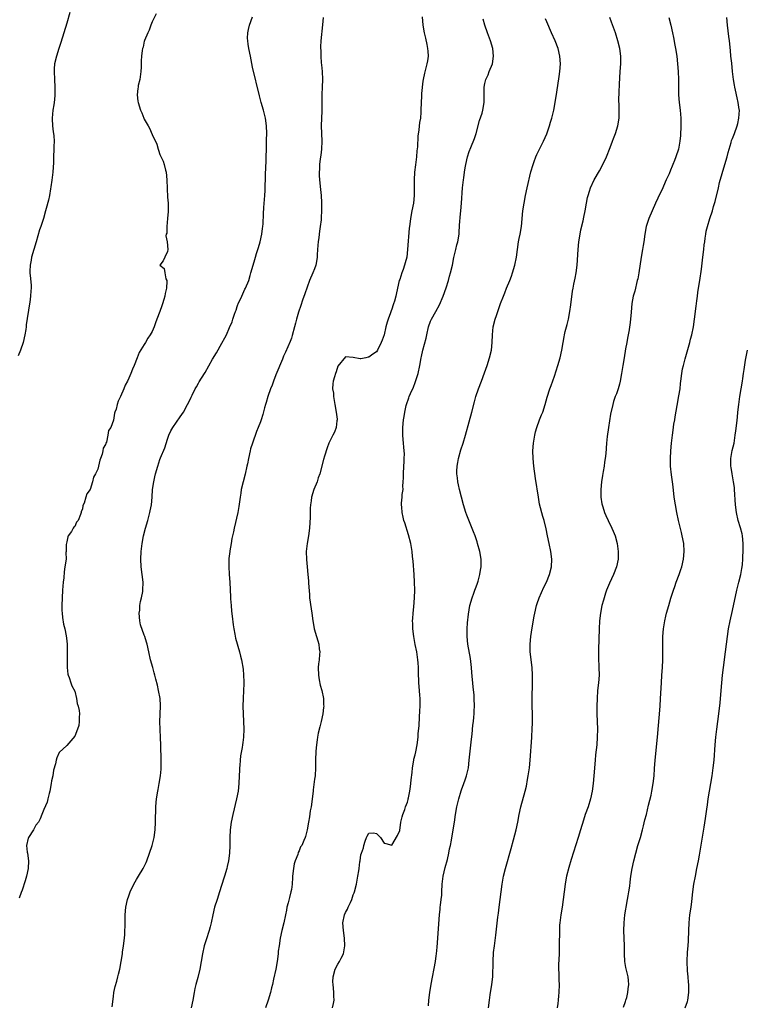
# Model space of a CAD drawing. Units: inches. Extents: x 2631000 to 2634000, y 1446000 to 1449000.
# Drawn here: x 2632003 to 2632191, y 1447354 to 1447608 of the extents above; entities that cross this region are included whole.
import ezdxf

# ---------------------------------------------------------------- set-up
doc = ezdxf.new("R2010")
doc.units = ezdxf.units.IN
doc.header["$MEASUREMENT"] = 0
doc.layers.add('LD26311446_10ft', color=254, linetype='Continuous')

msp = doc.modelspace()

# ---------------------------------------------------------------- linework, layer by layer
at = {"layer": 'LD26311446_10ft'}
for points, elevation in [([(2632015.74, 1447610.26), (2632015, 1447607.57), (2632014.22, 1447605), (2632013.44, 1447602.56), (2632012.9, 1447601), (2632012.26, 1447599), (2632011.82, 1447597), (2632011.74, 1447595.74), (2632011.68, 1447595), (2632011.77, 1447593), (2632011.91, 1447591), (2632011.88, 1447590.12), (2632011.88, 1447589), (2632011.75, 1447587.75), (2632011.57, 1447586.43), (2632011.35, 1447585), (2632011.18, 1447583), (2632011.2, 1447582.8), (2632011.27, 1447581), (2632011.44, 1447579.44), (2632011.52, 1447579), (2632011.59, 1447578.41), (2632011.68, 1447577), (2632011.65, 1447575.65), (2632011.65, 1447575), (2632011.55, 1447573), (2632011.5, 1447571.5), (2632011.32, 1447569), (2632011.08, 1447566.92), (2632010.82, 1447565.18), (2632010.73, 1447564.73), (2632010.45, 1447563), (2632010.23, 1447561.77), (2632009.63, 1447559.63), (2632009.48, 1447559), (2632008.94, 1447557.06), (2632008.24, 1447555), (2632007.88, 1447554.12), (2632007.02, 1447551.02), (2632006.43, 1447549), (2632005.87, 1447547), (2632005.74, 1447546.26), (2632005.46, 1447545), (2632005.4, 1447543.4), (2632005.4, 1447543), (2632005.56, 1447541.56), (2632005.73, 1447539.73), (2632005.73, 1447539), (2632005.64, 1447538.36), (2632005.62, 1447537), (2632005.43, 1447535.43), (2632005.34, 1447535), (2632004.48, 1447529.52), (2632004.44, 1447529), (2632004.36, 1447528.36), (2632004.12, 1447527), (2632003.65, 1447525), (2632003.03, 1447523), (2632002.43, 1447521.57)], 9520), ([(2632038.07, 1447609.93), (2632037, 1447607.87), (2632036.67, 1447607), (2632036.26, 1447605.74), (2632035.87, 1447605), (2632035.07, 1447603.07), (2632035.05, 1447602.95), (2632035, 1447602.85), (2632034.69, 1447601.31), (2632034.57, 1447601), (2632034.47, 1447600.47), (2632034.29, 1447599), (2632034.21, 1447597.79), (2632034.18, 1447596.18), (2632034.1, 1447595), (2632033.81, 1447593), (2632033.45, 1447591.45), (2632033.37, 1447591), (2632033.36, 1447590.64), (2632033.15, 1447589), (2632033.33, 1447587.33), (2632033.39, 1447587), (2632034.04, 1447585), (2632034.36, 1447584.36), (2632034.88, 1447583), (2632035, 1447582.75), (2632035.97, 1447581), (2632036.35, 1447580.35), (2632037, 1447578.77), (2632038.25, 1447576.25), (2632038.59, 1447575), (2632038.7, 1447574.7), (2632039, 1447573.59), (2632039.86, 1447571.86), (2632040.12, 1447571), (2632040.47, 1447569.53), (2632040.61, 1447569), (2632040.84, 1447567), (2632041, 1447562.58), (2632041.15, 1447561), (2632041.13, 1447559.13), (2632041.18, 1447558.82), (2632041, 1447557.02), (2632040.84, 1447555), (2632040.79, 1447553.21), (2632040.65, 1447553), (2632040.58, 1447552.58), (2632040.88, 1447551), (2632041.08, 1447549), (2632041, 1447548.52), (2632040.26, 1447547), (2632039.89, 1447546.11), (2632038.99, 1447545), (2632040.14, 1447544.14), (2632040.29, 1447543), (2632040.58, 1447541.42), (2632040.79, 1447541), (2632040.82, 1447540.82), (2632040.73, 1447539), (2632040.39, 1447537.61), (2632040.31, 1447537), (2632040.06, 1447536.06), (2632039.7, 1447535), (2632039.5, 1447534.5), (2632039, 1447532.96), (2632038.25, 1447531), (2632037.89, 1447530.11), (2632037.54, 1447529), (2632037, 1447527.84), (2632036.53, 1447527), (2632035.89, 1447526.11), (2632035.33, 1447525), (2632035, 1447524.44), (2632033.63, 1447522.37), (2632033.16, 1447521), (2632032.38, 1447519), (2632031.95, 1447518.05), (2632031.54, 1447517), (2632031, 1447515.74), (2632030.63, 1447515), (2632030.04, 1447513.96), (2632029.69, 1447513), (2632028.88, 1447511), (2632028.21, 1447509.79), (2632028, 1447509), (2632027.71, 1447507.71), (2632027.41, 1447507), (2632027.25, 1447506.75), (2632027, 1447504.92), (2632026.33, 1447503), (2632025.74, 1447502.26), (2632025.61, 1447501), (2632025.2, 1447499.2), (2632025.06, 1447498.94), (2632025, 1447498.6), (2632024.37, 1447497.63), (2632024.31, 1447497), (2632024.13, 1447496.13), (2632023.68, 1447495), (2632023.46, 1447494.54), (2632023.19, 1447493), (2632023, 1447492.26), (2632022.42, 1447491), (2632021.84, 1447490.16), (2632021.62, 1447489), (2632021, 1447486.98), (2632020.1, 1447485.9), (2632019.9, 1447485), (2632019.43, 1447483.43), (2632019.14, 1447482.86), (2632019, 1447481.93), (2632018.69, 1447481.31), (2632018.64, 1447481), (2632018.5, 1447480.5), (2632017.88, 1447479), (2632017.47, 1447478.53), (2632017, 1447477.44), (2632016.74, 1447477.26), (2632016.62, 1447477), (2632016.14, 1447476.14), (2632015.3, 1447475), (2632015.21, 1447474.79), (2632015, 1447473.48), (2632014.87, 1447473.13), (2632014.8, 1447472.8), (2632014.78, 1447471), (2632014.73, 1447470.73), (2632014.8, 1447469), (2632014.48, 1447467), (2632014.26, 1447465.74), (2632014.17, 1447464.17), (2632014.03, 1447463), (2632013.96, 1447461.96), (2632013.87, 1447461), (2632013.74, 1447459), (2632013.67, 1447457), (2632013.7, 1447455.7), (2632013.74, 1447455), (2632013.87, 1447453.87), (2632014.15, 1447452.15), (2632014.42, 1447451), (2632014.83, 1447449.17), (2632015, 1447447.84), (2632015.05, 1447446.95), (2632015.05, 1447445), (2632015.03, 1447443.03), (2632015.06, 1447441), (2632015.27, 1447439.27), (2632015.35, 1447439), (2632015.57, 1447438.43), (2632015.98, 1447437), (2632016.23, 1447436.23), (2632017, 1447434.87), (2632017.44, 1447433), (2632017.67, 1447431.67), (2632017.92, 1447431), (2632018.16, 1447429.84), (2632018.24, 1447429), (2632018.15, 1447428.15), (2632018.18, 1447427), (2632018.05, 1447425.95), (2632017.73, 1447425), (2632017, 1447423.25), (2632015.97, 1447422.03), (2632015, 1447420.85), (2632013, 1447419.04), (2632012.98, 1447419), (2632012.38, 1447417.62), (2632012.23, 1447417), (2632012.06, 1447416.06), (2632011.53, 1447414.47), (2632011.33, 1447413), (2632011, 1447411.64), (2632010.94, 1447411), (2632010.6, 1447409), (2632010.43, 1447408.43), (2632010.09, 1447407), (2632009.87, 1447406.13), (2632009, 1447404.27), (2632008.54, 1447403), (2632008.1, 1447401.9), (2632007.62, 1447401), (2632007, 1447400.22), (2632006.32, 1447399), (2632005.04, 1447397), (2632005, 1447396.85), (2632004.58, 1447395), (2632004.76, 1447393.24), (2632004.77, 1447393), (2632005.04, 1447391), (2632004.95, 1447389), (2632004.54, 1447387), (2632004.2, 1447385.8), (2632003.4, 1447383.4), (2632003.21, 1447382.79), (2632002.69, 1447381.31)], 9530), ([(2632026.71, 1447353.29), (2632027, 1447355.96), (2632027.16, 1447357), (2632027.49, 1447358.51), (2632027.9, 1447359.9), (2632028.18, 1447361), (2632028.32, 1447361.68), (2632028.66, 1447363), (2632029.02, 1447365), (2632029.34, 1447367), (2632029.38, 1447367.38), (2632029.63, 1447369), (2632029.85, 1447371), (2632029.93, 1447371.93), (2632030, 1447373), (2632030.03, 1447374.03), (2632030.08, 1447377), (2632030.26, 1447379), (2632030.69, 1447381), (2632031, 1447381.98), (2632031.36, 1447383), (2632032.32, 1447385), (2632033, 1447386.16), (2632033.52, 1447387), (2632034.7, 1447389), (2632035.44, 1447390.56), (2632035.64, 1447391), (2632036.37, 1447393), (2632037.01, 1447395), (2632037.52, 1447397), (2632037.82, 1447399), (2632037.93, 1447401), (2632037.93, 1447402.07), (2632038.01, 1447404.01), (2632038.01, 1447405), (2632038.1, 1447406.1), (2632038.16, 1447407), (2632038.46, 1447409), (2632038.56, 1447409.44), (2632038.87, 1447411), (2632039.21, 1447413), (2632039.32, 1447414.68), (2632039.36, 1447415), (2632039.36, 1447417), (2632039.32, 1447418.68), (2632039.28, 1447419.28), (2632039.27, 1447421), (2632039.21, 1447422.79), (2632039.08, 1447425), (2632039.03, 1447426.97), (2632039.19, 1447431), (2632039.19, 1447431.19), (2632039.06, 1447433), (2632038.69, 1447435), (2632038.39, 1447436.39), (2632037.98, 1447437.98), (2632037.75, 1447439), (2632037.56, 1447439.56), (2632037.17, 1447441), (2632036.59, 1447443), (2632036.13, 1447445), (2632035.73, 1447447), (2632035.54, 1447447.54), (2632035.14, 1447449), (2632035, 1447449.3), (2632034, 1447452), (2632033.81, 1447453), (2632033.67, 1447455), (2632033.82, 1447455.82), (2632033.88, 1447457), (2632033.99, 1447458.01), (2632034.29, 1447459), (2632034.58, 1447460.58), (2632034.62, 1447461), (2632034.69, 1447463), (2632034.47, 1447465), (2632034.18, 1447467), (2632034.09, 1447469), (2632034.22, 1447471), (2632034.45, 1447473), (2632034.82, 1447475), (2632035.33, 1447477), (2632035.9, 1447479), (2632036.44, 1447481), (2632036.54, 1447481.46), (2632036.83, 1447483), (2632037.01, 1447485), (2632037.14, 1447487), (2632037.43, 1447489), (2632037.71, 1447490.29), (2632037.9, 1447491), (2632038.45, 1447493), (2632039, 1447494.71), (2632039.17, 1447495.17), (2632040.26, 1447497.74), (2632041, 1447499.98), (2632041.37, 1447501), (2632041.87, 1447502.13), (2632042.39, 1447503), (2632044.26, 1447505.74), (2632045.09, 1447507), (2632046.19, 1447509), (2632047, 1447510.61), (2632047.12, 1447510.88), (2632047.4, 1447511.4), (2632048.17, 1447513), (2632048.48, 1447513.52), (2632049, 1447514.44), (2632049.19, 1447514.81), (2632050.52, 1447517), (2632050.73, 1447517.27), (2632052.64, 1447520.64), (2632053.66, 1447522.34), (2632055, 1447524.8), (2632055.85, 1447526.15), (2632056.23, 1447527), (2632057, 1447528.86), (2632057.69, 1447530.31), (2632057.88, 1447531), (2632058.27, 1447532.27), (2632058.56, 1447533), (2632058.7, 1447533.3), (2632059, 1447534.3), (2632059.21, 1447534.79), (2632059.27, 1447535), (2632060.17, 1447537), (2632061, 1447538.75), (2632061.13, 1447539), (2632061.97, 1447541), (2632062.33, 1447542.33), (2632062.56, 1447543), (2632063.09, 1447545), (2632063.56, 1447546.44), (2632063.7, 1447547), (2632063.99, 1447547.99), (2632064.5, 1447549.5), (2632064.94, 1447551), (2632065.41, 1447553), (2632065.56, 1447554.44), (2632065.64, 1447555), (2632065.69, 1447555.69), (2632065.77, 1447558.23), (2632065.92, 1447559.92), (2632066.07, 1447561.93), (2632066.17, 1447563), (2632066.26, 1447564.26), (2632066.27, 1447565), (2632066.26, 1447565.74), (2632066.32, 1447567), (2632066.36, 1447569), (2632066.41, 1447569.59), (2632066.48, 1447572.48), (2632066.51, 1447573), (2632066.54, 1447575), (2632066.58, 1447576.58), (2632066.59, 1447577.41), (2632066.66, 1447579), (2632066.61, 1447581), (2632066.28, 1447583), (2632065.76, 1447585), (2632065.22, 1447587), (2632064.77, 1447588.77), (2632063, 1447596.13), (2632062.41, 1447599), (2632062.02, 1447601), (2632061.88, 1447602.12), (2632061.73, 1447603), (2632061.69, 1447603.69), (2632061.74, 1447605), (2632061.91, 1447605.91), (2632062.15, 1447607), (2632063, 1447609.19)], 9540), ([(2632081.26, 1447609), (2632081.09, 1447607.09), (2632080.65, 1447603), (2632080.56, 1447601.44), (2632080.55, 1447601), (2632080.58, 1447600.58), (2632080.6, 1447599), (2632080.72, 1447597.28), (2632080.78, 1447596.78), (2632080.93, 1447595), (2632081.03, 1447593), (2632081, 1447591), (2632080.92, 1447589.08), (2632080.86, 1447587), (2632080.85, 1447584.85), (2632080.74, 1447581), (2632080.78, 1447579), (2632080.87, 1447577), (2632080.82, 1447575), (2632080.63, 1447573.37), (2632080.48, 1447572.48), (2632080.29, 1447571), (2632080.24, 1447569.76), (2632080.16, 1447569), (2632080.18, 1447568.18), (2632080.26, 1447567), (2632080.54, 1447564.54), (2632080.69, 1447563), (2632080.79, 1447561.21), (2632080.83, 1447560.83), (2632080.82, 1447559), (2632080.69, 1447557.31), (2632080.69, 1447557), (2632080.68, 1447556.68), (2632080.48, 1447555), (2632080.28, 1447553.72), (2632080.13, 1447552.13), (2632079.97, 1447551), (2632079.87, 1447550.13), (2632079.69, 1447547.69), (2632079.66, 1447547), (2632079.6, 1447546.4), (2632079.33, 1447545), (2632079, 1447544.01), (2632078.58, 1447543), (2632077.7, 1447541), (2632076.45, 1447537.55), (2632075.9, 1447535.9), (2632075.41, 1447534.59), (2632074.83, 1447532.83), (2632074.29, 1447531), (2632074.06, 1447529.94), (2632073.8, 1447529), (2632073.25, 1447526.76), (2632073, 1447526.09), (2632072.73, 1447525.27), (2632071.52, 1447522.48), (2632071, 1447521.41), (2632070.68, 1447520.68), (2632069, 1447516.63), (2632068.36, 1447515), (2632068.02, 1447513.98), (2632067.61, 1447513), (2632066.93, 1447511), (2632066.51, 1447509.49), (2632066.33, 1447509), (2632066.06, 1447508.06), (2632065.61, 1447506.39), (2632065.18, 1447505), (2632065, 1447504.49), (2632064.42, 1447503), (2632063.98, 1447502.02), (2632062.92, 1447499), (2632062.48, 1447497.52), (2632062.36, 1447497), (2632061.91, 1447495), (2632061.63, 1447493.63), (2632061.52, 1447493), (2632061.06, 1447490.94), (2632060.54, 1447489), (2632060.07, 1447487), (2632059.94, 1447486.06), (2632059.74, 1447485), (2632059.42, 1447482.58), (2632059.15, 1447481), (2632058.21, 1447477), (2632058.02, 1447476.02), (2632057.8, 1447475), (2632057.64, 1447474.36), (2632057.44, 1447473), (2632057.1, 1447471.1), (2632057.06, 1447470.94), (2632056.84, 1447469.16), (2632056.82, 1447467), (2632056.93, 1447465.07), (2632057.08, 1447462.92), (2632057.25, 1447459.25), (2632057.31, 1447458.69), (2632057.43, 1447457), (2632057.57, 1447455.56), (2632057.73, 1447454.27), (2632057.97, 1447451.97), (2632058.11, 1447451), (2632058.39, 1447449.61), (2632058.53, 1447448.53), (2632059.61, 1447445), (2632059.87, 1447443.87), (2632060.12, 1447443), (2632060.54, 1447440.54), (2632060.67, 1447439), (2632060.7, 1447437.3), (2632060.73, 1447437), (2632060.72, 1447436.72), (2632060.66, 1447435), (2632060.54, 1447433), (2632060.49, 1447431), (2632060.54, 1447429), (2632060.65, 1447427), (2632060.72, 1447425), (2632060.62, 1447423), (2632060.42, 1447421.58), (2632060.36, 1447421), (2632060.26, 1447420.26), (2632059.89, 1447418.11), (2632059.76, 1447417), (2632059.67, 1447415.67), (2632059.6, 1447415), (2632059.56, 1447414.44), (2632059.54, 1447413), (2632059.46, 1447411), (2632059.22, 1447409), (2632058.81, 1447407), (2632057.84, 1447403), (2632057.45, 1447401), (2632057.2, 1447399), (2632057.1, 1447397), (2632057.09, 1447395), (2632056.99, 1447393.01), (2632056.72, 1447391), (2632056.43, 1447389.57), (2632056.29, 1447389), (2632055.68, 1447387), (2632055.51, 1447386.49), (2632054.44, 1447383), (2632053.79, 1447381), (2632053.17, 1447379), (2632052.7, 1447377), (2632052.29, 1447375), (2632052.04, 1447373.96), (2632051.78, 1447373), (2632051, 1447370.56), (2632050.47, 1447369), (2632050.01, 1447367), (2632049.71, 1447365), (2632049.36, 1447363), (2632048.81, 1447360.81), (2632048.28, 1447359), (2632048.02, 1447357.98), (2632047.84, 1447357), (2632047.53, 1447355), (2632047.14, 1447353)], 9550), ([(2632106.82, 1447609.18), (2632107.01, 1447607.01), (2632107.3, 1447605), (2632107.65, 1447603.65), (2632107.98, 1447602.02), (2632108.22, 1447601), (2632108.26, 1447600.26), (2632108.36, 1447599), (2632108.23, 1447597.77), (2632108.06, 1447597), (2632107.64, 1447595.64), (2632107.39, 1447594.61), (2632107.05, 1447593), (2632107, 1447592.55), (2632106.67, 1447589.33), (2632106.66, 1447588.66), (2632106.56, 1447587), (2632106.51, 1447585), (2632106.48, 1447584.48), (2632106.34, 1447583), (2632106.14, 1447581.86), (2632105.98, 1447579.98), (2632105.72, 1447578.28), (2632105.57, 1447575.57), (2632105.46, 1447574.54), (2632105.36, 1447573), (2632105.11, 1447570.89), (2632104.85, 1447569), (2632104.73, 1447567), (2632104.75, 1447564.75), (2632104.72, 1447563), (2632104.54, 1447561), (2632104.18, 1447559), (2632103.78, 1447557), (2632103.6, 1447555.6), (2632103.5, 1447555), (2632103.44, 1447554.56), (2632103.04, 1447549), (2632102.82, 1447547), (2632102.42, 1447545.58), (2632102.28, 1447545), (2632101.87, 1447543.87), (2632101.53, 1447543), (2632101, 1447541.29), (2632100.89, 1447541), (2632100.19, 1447537.81), (2632100.03, 1447537), (2632099.65, 1447535.65), (2632099.44, 1447535), (2632099.31, 1447534.69), (2632099, 1447533.58), (2632098.81, 1447533.19), (2632098.62, 1447532.62), (2632098.02, 1447531), (2632097.78, 1447530.22), (2632097.46, 1447529), (2632097, 1447526.94), (2632096.45, 1447525.55), (2632096.21, 1447525), (2632095.27, 1447523), (2632095, 1447522.57), (2632094.02, 1447521.98), (2632093, 1447521.18), (2632092.84, 1447521.16), (2632092.21, 1447521), (2632091, 1447520.75), (2632090.75, 1447520.75), (2632089, 1447521.13), (2632087, 1447521.26), (2632085, 1447518.83), (2632084.6, 1447517.4), (2632084.41, 1447517), (2632084.11, 1447516.11), (2632083.82, 1447515), (2632083.73, 1447514.27), (2632083.64, 1447513), (2632083.86, 1447511.86), (2632083.89, 1447511), (2632084.04, 1447509.96), (2632084.27, 1447509), (2632084.62, 1447507), (2632084.82, 1447505.18), (2632084.82, 1447505), (2632084.76, 1447504.76), (2632084.61, 1447503), (2632084.17, 1447501.83), (2632083.74, 1447501), (2632083, 1447499.68), (2632082.71, 1447499), (2632082.23, 1447497.77), (2632081.57, 1447495.57), (2632081.3, 1447494.7), (2632080.33, 1447491), (2632079.97, 1447490.03), (2632079.67, 1447489), (2632078.85, 1447487), (2632078.2, 1447485), (2632078.09, 1447484.09), (2632077.92, 1447483), (2632077.87, 1447482.13), (2632077.84, 1447479.84), (2632077.71, 1447477), (2632077.45, 1447475), (2632077.07, 1447473), (2632076.87, 1447471), (2632076.92, 1447468.92), (2632077.09, 1447467), (2632077.28, 1447465), (2632077.4, 1447463.4), (2632077.47, 1447463), (2632077.53, 1447461.53), (2632077.6, 1447461), (2632077.66, 1447459.66), (2632077.73, 1447459), (2632078.1, 1447456.1), (2632078.29, 1447455), (2632078.56, 1447453), (2632078.64, 1447452.64), (2632078.92, 1447451), (2632079.51, 1447449), (2632079.87, 1447447.87), (2632080.1, 1447447), (2632080.21, 1447445.79), (2632080.33, 1447445), (2632080.3, 1447444.3), (2632080.19, 1447443), (2632080.06, 1447441.94), (2632079.97, 1447441), (2632079.99, 1447439), (2632080.23, 1447437.77), (2632080.44, 1447436.44), (2632080.9, 1447435), (2632081.29, 1447433), (2632081.33, 1447431.33), (2632081.37, 1447431), (2632081.34, 1447430.66), (2632081.15, 1447429), (2632080.71, 1447427), (2632080.36, 1447425.64), (2632079.97, 1447423.97), (2632079.77, 1447423), (2632079.69, 1447422.31), (2632079.46, 1447421), (2632079.32, 1447419.32), (2632079.28, 1447417), (2632079.28, 1447415), (2632079.13, 1447413), (2632079, 1447412.08), (2632078.64, 1447409.36), (2632078.62, 1447409), (2632078.39, 1447407), (2632078.27, 1447406.27), (2632078.12, 1447405), (2632077.9, 1447403.9), (2632077.66, 1447402.34), (2632077.39, 1447401), (2632077.08, 1447399), (2632076.68, 1447397.32), (2632076.57, 1447397), (2632076.26, 1447396.26), (2632075.69, 1447395), (2632075.4, 1447394.6), (2632075, 1447393.6), (2632074.8, 1447393.19), (2632074.68, 1447392.68), (2632074.02, 1447391), (2632073.77, 1447390.23), (2632073.53, 1447389), (2632073.32, 1447387), (2632073.33, 1447386.67), (2632073.2, 1447385), (2632073, 1447383.6), (2632072.9, 1447383), (2632072.48, 1447381.52), (2632072.16, 1447380.16), (2632071.86, 1447379), (2632071.72, 1447378.28), (2632071.5, 1447377), (2632071.09, 1447375), (2632070.56, 1447373), (2632070.11, 1447371), (2632069.81, 1447369), (2632069.63, 1447367.63), (2632069.59, 1447367), (2632069.31, 1447365), (2632068.95, 1447363), (2632068.42, 1447360.42), (2632068.09, 1447359), (2632067.85, 1447358.15), (2632067.57, 1447357), (2632067.01, 1447355), (2632066.34, 1447353)], 9560), ([(2632083.61, 1447353), (2632083.87, 1447354.13), (2632084.05, 1447355), (2632084, 1447356), (2632084.01, 1447357), (2632083.93, 1447358.07), (2632083.77, 1447359), (2632083.74, 1447359.74), (2632083.79, 1447361), (2632084.35, 1447363), (2632085, 1447364.29), (2632085.47, 1447365), (2632085.87, 1447365.87), (2632086.44, 1447367), (2632086.83, 1447369), (2632086.77, 1447371), (2632086.47, 1447373), (2632086.32, 1447375), (2632086.72, 1447377), (2632087, 1447377.63), (2632087.5, 1447378.5), (2632087.69, 1447379), (2632088.26, 1447380.26), (2632088.63, 1447381), (2632089, 1447382.21), (2632089.24, 1447382.76), (2632089.32, 1447383), (2632089.82, 1447385), (2632090, 1447386), (2632090.2, 1447387), (2632090.4, 1447388.4), (2632090.5, 1447389), (2632090.73, 1447390.73), (2632090.79, 1447391), (2632091, 1447392.51), (2632091.14, 1447393), (2632091.61, 1447394.39), (2632091.72, 1447395), (2632092.06, 1447396.06), (2632092.41, 1447397), (2632092.63, 1447397.37), (2632093, 1447398.14), (2632094.23, 1447398.23), (2632095, 1447398.06), (2632096.04, 1447397), (2632097, 1447395.56), (2632097.46, 1447395.46), (2632099, 1447395.06), (2632100.46, 1447397.54), (2632101, 1447398.86), (2632101.34, 1447401), (2632101.63, 1447402.37), (2632101.8, 1447403), (2632102.31, 1447404.31), (2632102.52, 1447405), (2632103, 1447406.15), (2632103.16, 1447406.84), (2632103.22, 1447407), (2632103.27, 1447407.27), (2632103.6, 1447409), (2632103.79, 1447410.21), (2632103.9, 1447411), (2632103.98, 1447411.98), (2632104.2, 1447413.8), (2632104.29, 1447415), (2632104.62, 1447417), (2632104.68, 1447417.32), (2632105, 1447418.43), (2632105.16, 1447419.16), (2632105.52, 1447421), (2632105.78, 1447423), (2632105.82, 1447423.82), (2632106.01, 1447425.99), (2632106.11, 1447428.11), (2632106.23, 1447429.77), (2632106.28, 1447431), (2632106.26, 1447433), (2632106.19, 1447433.81), (2632106.07, 1447436.07), (2632105.96, 1447437), (2632105.86, 1447439.86), (2632105.87, 1447441), (2632105.8, 1447442.2), (2632105.72, 1447443), (2632105.4, 1447445), (2632105.04, 1447446.96), (2632104.69, 1447449), (2632104.43, 1447451), (2632104.39, 1447452.39), (2632104.34, 1447453), (2632104.36, 1447453.64), (2632104.47, 1447455), (2632104.68, 1447456.68), (2632104.87, 1447459), (2632104.91, 1447461), (2632104.86, 1447463), (2632104.74, 1447465), (2632104.46, 1447468.46), (2632104.32, 1447469.68), (2632104.19, 1447471), (2632104.03, 1447472.03), (2632103.84, 1447473), (2632103.28, 1447475.28), (2632102.33, 1447478.33), (2632102.1, 1447479), (2632101.87, 1447479.87), (2632101.61, 1447481), (2632101.55, 1447482.45), (2632101.48, 1447483), (2632101.47, 1447483.47), (2632101.66, 1447485), (2632101.66, 1447485.66), (2632101.86, 1447487), (2632101.83, 1447487.83), (2632101.94, 1447489), (2632102, 1447490), (2632101.98, 1447491), (2632102.06, 1447493), (2632102.17, 1447494.17), (2632102.17, 1447495), (2632102.23, 1447496.23), (2632102.17, 1447497), (2632102.04, 1447497.96), (2632101.98, 1447499), (2632101.91, 1447499.91), (2632101.78, 1447501), (2632101.79, 1447503), (2632102.01, 1447505), (2632102.13, 1447505.87), (2632102.31, 1447507), (2632102.67, 1447508.67), (2632102.73, 1447509), (2632103.36, 1447510.64), (2632103.48, 1447511), (2632103.82, 1447511.82), (2632104.6, 1447513.4), (2632105, 1447514.66), (2632105.1, 1447514.9), (2632105.74, 1447517), (2632106.17, 1447519), (2632106.55, 1447521), (2632106.64, 1447521.36), (2632106.98, 1447523), (2632107.86, 1447526.14), (2632108.02, 1447527), (2632108.48, 1447529), (2632109, 1447530.47), (2632109.21, 1447531), (2632110.32, 1447533), (2632111.25, 1447534.75), (2632112.22, 1447537), (2632113, 1447539.09), (2632113.62, 1447541), (2632113.91, 1447542.09), (2632114.17, 1447543), (2632114.63, 1447545), (2632115.01, 1447546.99), (2632115.49, 1447549), (2632115.8, 1447550.2), (2632116.02, 1447551), (2632116.36, 1447553), (2632116.41, 1447553.59), (2632116.56, 1447556.56), (2632116.6, 1447557), (2632116.64, 1447557.36), (2632116.78, 1447559), (2632116.96, 1447561), (2632117.24, 1447565), (2632117.47, 1447567), (2632117.56, 1447567.56), (2632117.74, 1447569), (2632117.9, 1447570.1), (2632118.07, 1447571), (2632118.55, 1447573), (2632119, 1447574.39), (2632119.36, 1447575.36), (2632120.32, 1447577.68), (2632120.76, 1447579), (2632121.66, 1447582.34), (2632122.29, 1447584.29), (2632122.5, 1447585), (2632122.84, 1447587), (2632122.86, 1447589), (2632122.85, 1447591), (2632123, 1447591.92), (2632123.24, 1447593), (2632123.86, 1447594.14), (2632124.15, 1447595), (2632124.95, 1447597), (2632125.27, 1447599), (2632125.05, 1447601), (2632124.46, 1447603), (2632123.72, 1447605), (2632123.03, 1447606.97), (2632122.56, 1447608.56)], 9570), ([(2632108.48, 1447353.52), (2632108.57, 1447355), (2632108.78, 1447357), (2632109.15, 1447359.15), (2632110.22, 1447365), (2632110.46, 1447366.46), (2632110.54, 1447367), (2632110.69, 1447368.69), (2632111.26, 1447377), (2632111.46, 1447378.54), (2632111.48, 1447379), (2632111.53, 1447379.53), (2632111.74, 1447381), (2632111.86, 1447382.14), (2632111.92, 1447383), (2632112.02, 1447385), (2632112.25, 1447387), (2632112.76, 1447389.24), (2632113.32, 1447391.32), (2632113.7, 1447393), (2632113.91, 1447394.09), (2632114.11, 1447395), (2632114.37, 1447396.37), (2632114.85, 1447399), (2632115.17, 1447401), (2632115.44, 1447403), (2632115.79, 1447405), (2632116.3, 1447407), (2632116.91, 1447409.09), (2632117, 1447409.37), (2632117.62, 1447411), (2632117.92, 1447411.92), (2632118.3, 1447413), (2632118.66, 1447414.66), (2632118.75, 1447415), (2632119, 1447417), (2632119.53, 1447422.47), (2632119.72, 1447423.72), (2632119.92, 1447426.08), (2632120.05, 1447427), (2632120.18, 1447428.18), (2632120.24, 1447429), (2632120.26, 1447429.74), (2632120.33, 1447431), (2632120.26, 1447433), (2632120.21, 1447433.79), (2632120, 1447436), (2632119.69, 1447439.69), (2632119.56, 1447441), (2632119.27, 1447443.27), (2632118.65, 1447447), (2632118.43, 1447449), (2632118.44, 1447449.56), (2632118.42, 1447451), (2632118.52, 1447452.52), (2632118.76, 1447454.76), (2632119.15, 1447457), (2632119.73, 1447459), (2632120.16, 1447460.16), (2632120.46, 1447461), (2632120.59, 1447461.41), (2632121, 1447462.5), (2632121.25, 1447463.25), (2632121.72, 1447465), (2632121.88, 1447466.12), (2632122.07, 1447467), (2632122.06, 1447469), (2632121.7, 1447471), (2632121.15, 1447473), (2632121, 1447473.48), (2632120.47, 1447475), (2632120.07, 1447476.07), (2632118.35, 1447480.35), (2632118.11, 1447481), (2632117.47, 1447483), (2632116.48, 1447487), (2632116.16, 1447488.16), (2632116.04, 1447489), (2632115.97, 1447490.03), (2632115.79, 1447491), (2632115.76, 1447491.76), (2632115.84, 1447493), (2632116.03, 1447493.97), (2632116.19, 1447495), (2632116.79, 1447497.21), (2632117.41, 1447499), (2632118.05, 1447501), (2632119, 1447504.49), (2632119.67, 1447507), (2632120.32, 1447509.68), (2632120.7, 1447511), (2632121.4, 1447513), (2632122.15, 1447515), (2632122.89, 1447517.11), (2632123.6, 1447519), (2632124.25, 1447521), (2632124.69, 1447523), (2632124.89, 1447525), (2632124.97, 1447527), (2632125.18, 1447529), (2632125.68, 1447531), (2632125.99, 1447531.99), (2632126.35, 1447533), (2632127.05, 1447535.05), (2632127.83, 1447537), (2632128.21, 1447537.79), (2632128.63, 1447539), (2632129.44, 1447541), (2632129.87, 1447542.13), (2632130.16, 1447543), (2632130.78, 1447545), (2632131.19, 1447547), (2632131.42, 1447549), (2632131.71, 1447551), (2632131.91, 1447551.91), (2632132.12, 1447553), (2632132.46, 1447555), (2632132.87, 1447559), (2632133.14, 1447561), (2632133.5, 1447563), (2632133.94, 1447565), (2632134.94, 1447569.06), (2632135.46, 1447571), (2632135.75, 1447571.75), (2632136.18, 1447573), (2632136.43, 1447573.57), (2632137, 1447574.65), (2632138.17, 1447577), (2632139.04, 1447578.96), (2632139.75, 1447581), (2632140.02, 1447581.98), (2632140.35, 1447583), (2632140.84, 1447585), (2632141.23, 1447587), (2632141.66, 1447589.66), (2632142.26, 1447593.74), (2632142.4, 1447595), (2632142.53, 1447597), (2632142.41, 1447599), (2632141.94, 1447601), (2632141.15, 1447603), (2632140.23, 1447605), (2632139, 1447607.85), (2632138.67, 1447608.67)], 9580), ([(2632123.97, 1447353), (2632124.19, 1447355), (2632124.39, 1447356.39), (2632124.51, 1447357), (2632124.6, 1447357.4), (2632124.86, 1447359), (2632125.08, 1447361), (2632125.13, 1447365), (2632125.29, 1447367.29), (2632125.48, 1447369), (2632125.82, 1447371.82), (2632126.4, 1447376.4), (2632126.52, 1447377.48), (2632126.72, 1447379), (2632127.2, 1447383), (2632127.47, 1447385), (2632127.84, 1447387), (2632128.32, 1447389), (2632129.78, 1447394.22), (2632130.42, 1447396.42), (2632131.11, 1447399), (2632131.53, 1447401), (2632131.9, 1447403), (2632132.35, 1447405), (2632133.42, 1447409), (2632133.74, 1447410.26), (2632134.04, 1447412.04), (2632134.24, 1447413), (2632134.52, 1447415), (2632134.7, 1447417), (2632135.13, 1447422.87), (2632135.13, 1447423.13), (2632135.24, 1447425), (2632135.31, 1447426.69), (2632135.3, 1447427.3), (2632135.31, 1447429), (2632135.27, 1447431), (2632135.25, 1447433), (2632135.28, 1447434.72), (2632135.31, 1447435.31), (2632135.36, 1447437), (2632135.36, 1447439), (2632135.24, 1447441), (2632134.76, 1447445), (2632134.71, 1447447), (2632134.88, 1447449), (2632135.24, 1447451.24), (2632135.77, 1447454.23), (2632135.89, 1447455), (2632136.35, 1447457), (2632136.5, 1447457.5), (2632137.06, 1447459), (2632138.3, 1447461.7), (2632138.93, 1447463), (2632139.73, 1447465), (2632140.25, 1447467), (2632140.36, 1447469), (2632140.07, 1447471), (2632139.62, 1447473), (2632139.19, 1447475), (2632138.84, 1447476.84), (2632138.32, 1447479), (2632138.03, 1447480.03), (2632137.18, 1447483.18), (2632136.84, 1447485), (2632136.13, 1447489.87), (2632135.7, 1447493), (2632135.48, 1447495), (2632135.41, 1447497), (2632135.56, 1447499), (2632135.91, 1447501), (2632136.13, 1447501.87), (2632136.43, 1447503), (2632137.15, 1447505), (2632137.69, 1447506.3), (2632137.96, 1447507), (2632138.64, 1447509), (2632139.16, 1447510.84), (2632139.84, 1447513), (2632140.16, 1447513.84), (2632141, 1447516.29), (2632141.87, 1447519), (2632142.48, 1447521), (2632142.95, 1447523), (2632143.26, 1447525), (2632143.54, 1447526.46), (2632143.63, 1447527), (2632143.81, 1447527.81), (2632144.12, 1447529), (2632144.32, 1447529.68), (2632144.6, 1447531), (2632144.99, 1447533), (2632145.27, 1447534.73), (2632145.71, 1447538.29), (2632145.82, 1447539), (2632146.05, 1447540.05), (2632146.35, 1447541.65), (2632146.65, 1447543), (2632146.9, 1447545), (2632147.1, 1447549), (2632147.33, 1447551), (2632147.66, 1447553), (2632147.86, 1447554.15), (2632148.42, 1447556.42), (2632148.61, 1447557.39), (2632148.97, 1447559), (2632149.31, 1447561), (2632149.57, 1447562.43), (2632149.72, 1447563), (2632150.07, 1447564.07), (2632150.34, 1447565), (2632151.29, 1447567), (2632152.65, 1447569.35), (2632153.34, 1447570.66), (2632154.42, 1447573), (2632155.42, 1447575.42), (2632156.04, 1447577), (2632156.28, 1447577.72), (2632156.78, 1447579), (2632157.39, 1447581), (2632157.73, 1447583), (2632157.72, 1447583.72), (2632157.77, 1447585), (2632157.75, 1447586.25), (2632157.67, 1447587.67), (2632157.69, 1447589.69), (2632157.8, 1447591.8), (2632158.01, 1447595), (2632158.12, 1447597), (2632158.12, 1447599), (2632157.9, 1447601), (2632157.41, 1447603), (2632156.76, 1447605), (2632155.77, 1447607.77), (2632155.29, 1447609)], 9590), ([(2632170.57, 1447609), (2632171.11, 1447607), (2632171.55, 1447605), (2632171.79, 1447603.79), (2632172.12, 1447601.88), (2632172.29, 1447601), (2632172.61, 1447599), (2632172.83, 1447597), (2632172.96, 1447595), (2632173.03, 1447593), (2632173.08, 1447589), (2632173.21, 1447587), (2632173.48, 1447585), (2632173.71, 1447583), (2632173.7, 1447581), (2632173.55, 1447578.45), (2632173.42, 1447577), (2632173.07, 1447575), (2632172.41, 1447573), (2632172.04, 1447572.04), (2632171.62, 1447571), (2632171.42, 1447570.58), (2632171, 1447569.52), (2632170.62, 1447568.62), (2632169.89, 1447567), (2632169.6, 1447566.4), (2632169.01, 1447565), (2632167.73, 1447562.27), (2632167.16, 1447561), (2632166.23, 1447559), (2632165.36, 1447557), (2632164.7, 1447555), (2632164.33, 1447553), (2632164.08, 1447551), (2632163.92, 1447550.08), (2632163.75, 1447549), (2632163.39, 1447547), (2632162.79, 1447543), (2632162.52, 1447541.48), (2632162.42, 1447541), (2632161.74, 1447538.26), (2632161.38, 1447537), (2632161, 1447535.08), (2632160.82, 1447532.82), (2632160.69, 1447531), (2632160.51, 1447529.49), (2632160.44, 1447529), (2632160.29, 1447528.29), (2632159.91, 1447526.09), (2632159.68, 1447525), (2632159.39, 1447523.39), (2632158.98, 1447521), (2632158.66, 1447519), (2632158.37, 1447517), (2632158.01, 1447515), (2632157.81, 1447514.19), (2632157.44, 1447513), (2632157, 1447511.75), (2632156.71, 1447511), (2632156.3, 1447509.7), (2632156.05, 1447509), (2632155.5, 1447506.5), (2632154.97, 1447503), (2632154.65, 1447500.65), (2632154.49, 1447499), (2632154.26, 1447496.26), (2632154.12, 1447495), (2632153.96, 1447494.04), (2632153.85, 1447493), (2632153.62, 1447491.62), (2632153.42, 1447490.58), (2632153.16, 1447489), (2632152.97, 1447487), (2632152.99, 1447485), (2632153.25, 1447483.25), (2632153.31, 1447483), (2632153.48, 1447482.52), (2632153.96, 1447481), (2632154.27, 1447480.27), (2632154.85, 1447479), (2632155.87, 1447477), (2632156.22, 1447476.22), (2632156.7, 1447475), (2632157.21, 1447473), (2632157.47, 1447471), (2632157.46, 1447469), (2632157.05, 1447467), (2632156.26, 1447465), (2632155.21, 1447462.79), (2632154.49, 1447461), (2632154.22, 1447460.22), (2632153.82, 1447459), (2632153.66, 1447458.34), (2632153.26, 1447457), (2632152.87, 1447455), (2632152.66, 1447453), (2632152.55, 1447451), (2632152.41, 1447445.59), (2632152.39, 1447443), (2632152.45, 1447441.55), (2632152.48, 1447441), (2632152.53, 1447439), (2632152.4, 1447437), (2632152.17, 1447435), (2632152, 1447433), (2632151.95, 1447431), (2632151.97, 1447429), (2632152.09, 1447425), (2632152.08, 1447423), (2632151.94, 1447421), (2632151.62, 1447418.38), (2632151.49, 1447417), (2632151.2, 1447413), (2632150.99, 1447411), (2632150.73, 1447409), (2632150.33, 1447407), (2632149.7, 1447405), (2632148.97, 1447403), (2632148.48, 1447401.52), (2632147.77, 1447399), (2632147.16, 1447397), (2632145.32, 1447391.32), (2632144.69, 1447389.31), (2632144.11, 1447387), (2632143.92, 1447386.08), (2632143.77, 1447385), (2632143.29, 1447381), (2632142.98, 1447379), (2632142.61, 1447377), (2632142.37, 1447375), (2632142.35, 1447374.35), (2632142.27, 1447373), (2632142.27, 1447372.27), (2632142.21, 1447369.79), (2632142.21, 1447369), (2632142.18, 1447367), (2632142.09, 1447364.09), (2632142.08, 1447363), (2632142.12, 1447361.88), (2632142.13, 1447360.13), (2632142.18, 1447359), (2632142.15, 1447357), (2632142.07, 1447356.07), (2632142, 1447355), (2632141.9, 1447354.1), (2632141.71, 1447353)], 9600), ([(2632158.84, 1447353.16), (2632159.34, 1447354.66), (2632159.47, 1447355), (2632159.67, 1447355.67), (2632159.99, 1447357), (2632160.06, 1447357.94), (2632160.2, 1447359), (2632160.11, 1447360.11), (2632160.02, 1447361), (2632159.47, 1447363.47), (2632159.23, 1447365), (2632159.15, 1447367), (2632159.15, 1447369), (2632158.94, 1447373), (2632158.99, 1447375), (2632159.21, 1447377), (2632159.47, 1447378.53), (2632159.53, 1447379), (2632159.89, 1447381), (2632160.04, 1447381.96), (2632160.24, 1447383), (2632160.45, 1447384.45), (2632160.54, 1447385.46), (2632160.74, 1447387), (2632161.08, 1447389), (2632161.51, 1447391), (2632162.01, 1447393), (2632162.59, 1447395), (2632163.2, 1447397), (2632163.75, 1447399), (2632164.02, 1447400.02), (2632164.4, 1447401.6), (2632164.77, 1447403), (2632165.35, 1447405.35), (2632165.96, 1447407.96), (2632166.18, 1447409), (2632166.54, 1447411), (2632166.74, 1447413), (2632166.85, 1447414.85), (2632167.01, 1447417), (2632167.64, 1447423), (2632168.31, 1447431), (2632168.44, 1447433), (2632168.64, 1447437), (2632168.78, 1447439), (2632168.95, 1447441), (2632169.04, 1447442.96), (2632169.03, 1447445), (2632168.99, 1447447), (2632169.04, 1447449), (2632169.23, 1447451), (2632169.53, 1447453), (2632169.78, 1447454.22), (2632169.98, 1447455), (2632170.55, 1447457), (2632171.12, 1447458.89), (2632171.76, 1447461), (2632172.1, 1447461.9), (2632172.47, 1447463), (2632173.24, 1447465), (2632173.71, 1447466.29), (2632173.95, 1447467), (2632174.39, 1447469), (2632174.53, 1447471), (2632174.42, 1447473), (2632174.05, 1447475), (2632173.83, 1447475.83), (2632173.06, 1447479), (2632172.65, 1447481), (2632172.29, 1447483), (2632171.98, 1447485), (2632171.67, 1447487.67), (2632171.49, 1447489), (2632171.23, 1447490.77), (2632171.01, 1447493), (2632171.01, 1447495.01), (2632171.12, 1447497), (2632171.28, 1447499), (2632171.48, 1447501), (2632171.65, 1447502.35), (2632171.9, 1447503.9), (2632172.08, 1447505), (2632172.23, 1447505.77), (2632172.72, 1447508.72), (2632173.16, 1447511.16), (2632173.46, 1447513), (2632173.61, 1447514.39), (2632173.7, 1447515), (2632173.94, 1447517), (2632174.14, 1447518.14), (2632174.33, 1447519), (2632174.78, 1447520.78), (2632175.97, 1447525), (2632176.16, 1447525.84), (2632176.51, 1447527), (2632176.93, 1447529), (2632177.22, 1447531), (2632177.63, 1447534.37), (2632177.78, 1447535.78), (2632177.94, 1447537), (2632178.1, 1447537.9), (2632178.26, 1447539), (2632178.59, 1447541), (2632179, 1447543.97), (2632179.39, 1447547), (2632179.61, 1447549), (2632179.74, 1447550.26), (2632179.83, 1447551), (2632179.99, 1447551.99), (2632180.12, 1447553), (2632180.25, 1447553.75), (2632180.54, 1447555), (2632181.13, 1447557), (2632181.81, 1447559), (2632182.13, 1447560.13), (2632182.56, 1447561.44), (2632183.36, 1447565), (2632183.68, 1447566.32), (2632185.05, 1447571), (2632185.6, 1447573), (2632185.89, 1447574.11), (2632186.66, 1447576.66), (2632186.8, 1447577.2), (2632187, 1447577.75), (2632187.5, 1447579), (2632188.22, 1447581), (2632188.38, 1447581.62), (2632188.69, 1447583), (2632188.79, 1447585), (2632188.77, 1447585.23), (2632188.52, 1447587), (2632188.21, 1447588.21), (2632187.82, 1447590.18), (2632187.62, 1447591), (2632187.53, 1447591.53), (2632187.3, 1447593), (2632187.06, 1447595), (2632186.82, 1447597.18), (2632186.63, 1447599), (2632186.49, 1447600.49), (2632186.22, 1447603), (2632186.07, 1447604.07), (2632185.72, 1447607), (2632185.52, 1447609)], 9610), ([(2632174.81, 1447353), (2632175.36, 1447354.64), (2632175.46, 1447355), (2632175.76, 1447357), (2632175.71, 1447358.29), (2632175.71, 1447359), (2632175.67, 1447359.67), (2632175.52, 1447361), (2632175.39, 1447362.61), (2632175.3, 1447365), (2632175.4, 1447367.4), (2632175.55, 1447369), (2632175.64, 1447370.36), (2632175.7, 1447373), (2632175.78, 1447375), (2632176.02, 1447377), (2632176.33, 1447379), (2632176.53, 1447380.53), (2632176.8, 1447383), (2632177.07, 1447385), (2632177.44, 1447387), (2632177.84, 1447389), (2632178.21, 1447391), (2632178.47, 1447392.47), (2632179.68, 1447399.68), (2632180.08, 1447401.92), (2632180.39, 1447404.39), (2632180.56, 1447405.44), (2632180.76, 1447407), (2632181.05, 1447409), (2632181.74, 1447413), (2632182.04, 1447415), (2632182.26, 1447417), (2632182.55, 1447421), (2632182.73, 1447423), (2632182.95, 1447425.05), (2632183.47, 1447429), (2632183.81, 1447431.81), (2632183.93, 1447433), (2632184.25, 1447437), (2632184.44, 1447439), (2632184.69, 1447441), (2632185.24, 1447445), (2632185.49, 1447447), (2632185.72, 1447449), (2632186, 1447451), (2632186.38, 1447453), (2632187, 1447455.69), (2632188.17, 1447461), (2632188.65, 1447463), (2632189.16, 1447465), (2632189.47, 1447466.53), (2632189.55, 1447467), (2632189.58, 1447467.58), (2632189.72, 1447469), (2632189.71, 1447469.71), (2632189.78, 1447471), (2632189.76, 1447471.76), (2632189.79, 1447473), (2632189.61, 1447475), (2632189.52, 1447475.52), (2632189.12, 1447477.12), (2632188.52, 1447479), (2632188.04, 1447481), (2632187.8, 1447483), (2632187.57, 1447487), (2632187.52, 1447487.52), (2632187.31, 1447489), (2632186.9, 1447491), (2632186.64, 1447492.64), (2632186.6, 1447493), (2632186.62, 1447495), (2632186.96, 1447497.04), (2632187.41, 1447499), (2632187.74, 1447501), (2632187.89, 1447502.11), (2632188.1, 1447504.1), (2632188.29, 1447505.71), (2632188.41, 1447507), (2632188.62, 1447509), (2632188.89, 1447511), (2632189.59, 1447515), (2632189.69, 1447515.69), (2632189.9, 1447517), (2632190.02, 1447518.02), (2632190.39, 1447520.39), (2632190.88, 1447523)], 9620)]:
    msp.add_lwpolyline(points, dxfattribs=dict(at, elevation=elevation))

doc.saveas('drawing.dxf')
